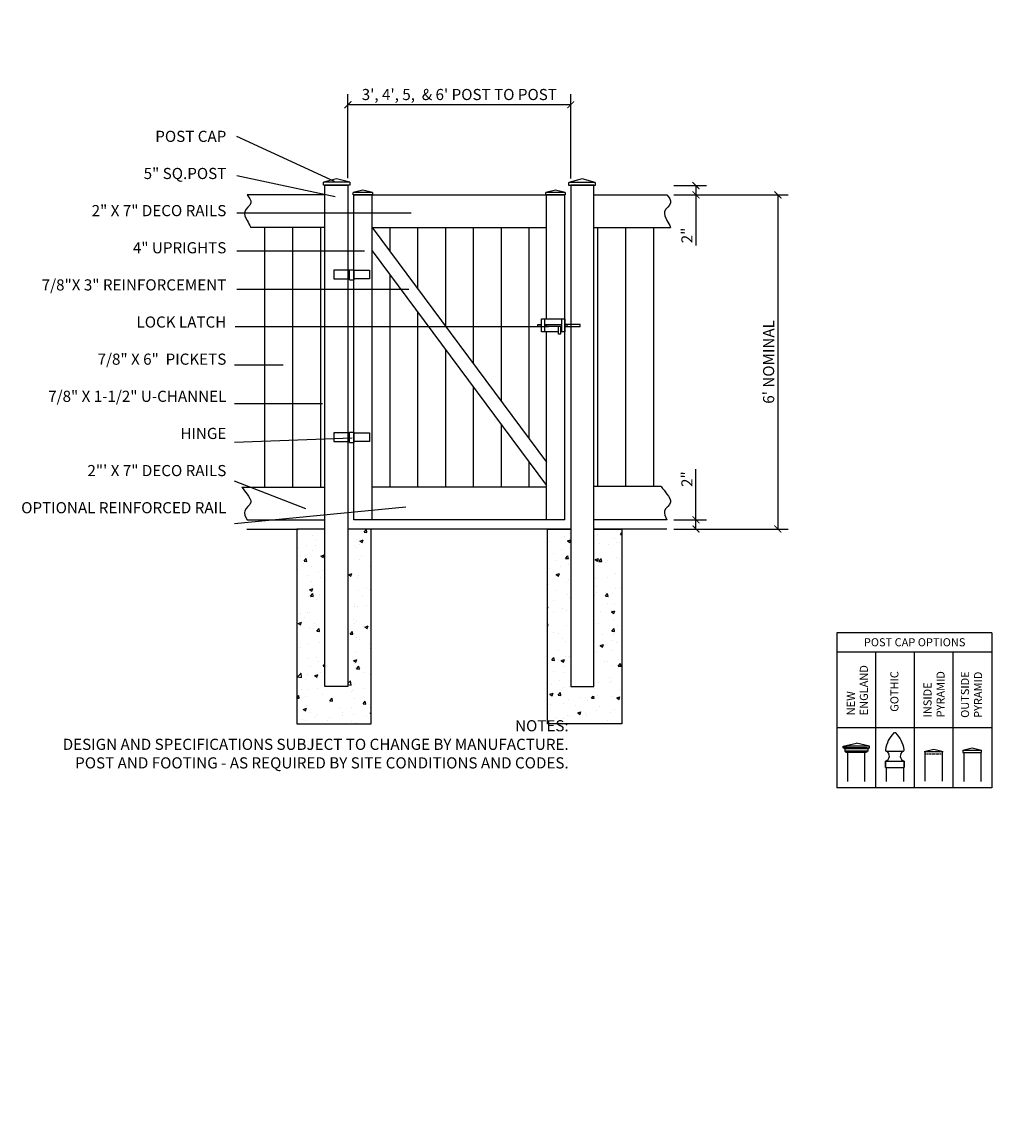
# Model space of a CAD drawing. Units: inches. Extents: x -51 to 158, y -152 to 86.
import ezdxf
from ezdxf.enums import TextEntityAlignment as Align

# ---------------------------------------------------------------- set-up
doc = ezdxf.new("R2010")
doc.units = ezdxf.units.IN
doc.header["$MEASUREMENT"] = 0
for name, color, linetype in [('1DIM', 7, 'Continuous'), ('Dims&Text', 163, 'Continuous'), ('Lite', 161, 'Continuous'), ('Medium', 31, 'Continuous')]:
    doc.layers.add(name, color=color, linetype=linetype)
doc.styles.add('ARIAL', font='arial.ttf')
doc.styles.add('ROMANS', font='ROMANS.shx')
doc.styles.get("Standard").update_dxf_attribs({"font": 'arial.ttf'})
doc.dimstyles.get("Standard").update_dxf_attribs({"dimtxt": 0.1, "dimasz": 0.09375, "dimexe": 0.09375, "dimexo": 0.0625, "dimgap": 0.03125, "dimtad": 0, "dimtih": 1, "dimtoh": 1, "dimdec": 5, "dimzin": 3, "dimdsep": 46, "dimlunit": 4, "dimtxsty": 'Standard', "dimcen": 0.09, "dimadec": 0, "dimazin": 0, "dimtfac": 1, "dimtdec": 5, "dimtofl": 0, "dimtmove": 2, "dimatfit": 3, "dimfxl": 1, "dimfrac": 2, "dimtolj": 1, "dimtzin": 0, "dimarcsym": 0})
doc.dimstyles.new('Standard$0', dxfattribs={"dimtxt": 0.1, "dimasz": 0.0625, "dimexe": 0.09375, "dimexo": 0.0625, "dimgap": 0.03125, "dimtad": 1, "dimdec": 5, "dimzin": 3, "dimdsep": 46, "dimlunit": 4, "dimtxsty": 'Standard', "dimblk": 'ARCHTICK', "dimcen": 0.09, "dimadec": 0, "dimazin": 0, "dimtfac": 1, "dimtdec": 5, "dimtofl": 0, "dimtmove": 2, "dimatfit": 3, "dimfxl": 1, "dimfrac": 2, "dimtolj": 1, "dimtzin": 0, "dimarcsym": 0})

# ---------------------------------------------------------------- blocks, each defined once
blk = doc.blocks.new('_ArchTick')
at = {"color": 0, "linetype": 'ByBlock', "const_width": 0.15}
blk.add_lwpolyline([(-0.5, -0.5), (0.5, 0.5)], dxfattribs=at)
blk = doc.blocks.new('*D4')
at = {"layer": 'Defpoints', "color": 0, "transparency": 16777216}
for p in [(19.14, 67.94), (19.14, 50.61), (67.14, 50.57)]:
    blk.add_point(p, dxfattribs=at)
at = {"layer": 'Dims&Text', "color": 0, "lineweight": -2, "transparency": 16777216}
for p, q in [((19.14, 52.11), (19.14, 70.19)), ((67.14, 52.07), (67.14, 70.19)), ((67.14, 67.94), (19.14, 67.94))]:
    blk.add_line(p, q, dxfattribs=at)
at = {"layer": 'Dims&Text', "color": 0, "lineweight": -2, "transparency": 16777216, "xscale": 1.5, "yscale": 1.5, "zscale": 1.5, "rotation": 180}
blk.add_blockref('_ArchTick', (19.14, 67.94), dxfattribs=at)
at = {"layer": 'Dims&Text', "color": 0, "lineweight": -2, "transparency": 16777216, "xscale": 1.5, "yscale": 1.5, "zscale": 1.5}
blk.add_blockref('_ArchTick', (67.14, 67.94), dxfattribs=at)
at = {"layer": 'Dims&Text', "color": 0, "transparency": 16777216, "insert": (43.14, 70.15), "char_height": 2.4, "attachment_point": 5}
blk.add_mtext("\\A1;3', 4', 5,  & 6' POST TO POST", dxfattribs=at)
blk = doc.blocks.new('*D5')
at = {"layer": 'Defpoints', "color": 0, "transparency": 16777216}
for p in [(87.87, 48.53), (87.87, -23.47), (111.75, -23.47)]:
    blk.add_point(p, dxfattribs=at)
at = {"layer": 'Dims&Text', "color": 0, "lineweight": -2, "transparency": 16777216}
for p, q in [((89.37, 48.53), (114, 48.53)), ((111.75, 48.53), (111.75, -23.47)), ((89.37, -23.47), (114, -23.47))]:
    blk.add_line(p, q, dxfattribs=at)
at = {"layer": 'Dims&Text', "color": 0, "lineweight": -2, "transparency": 16777216, "xscale": 1.5, "yscale": 1.5, "zscale": 1.5}
for p, rotation in [((111.75, 48.53), 90), ((111.75, -23.47), 270)]:
    blk.add_blockref('_ArchTick', p, dxfattribs=dict(at, rotation=rotation))
at = {"layer": 'Dims&Text', "color": 0, "transparency": 16777216, "insert": (109.76, 12.53), "char_height": 2.4, "attachment_point": 5, "rotation": 90}
blk.add_mtext("\\A1;6' NOMINAL", dxfattribs=at)
blk = doc.blocks.new('*D6')
at = {"layer": 'Defpoints', "color": 0, "transparency": 16777216}
for p in [(87.87, -21.47), (87.87, -23.47), (94.11, -21.47)]:
    blk.add_point(p, dxfattribs=at)
at = {"layer": 'Dims&Text', "color": 0, "lineweight": -2, "transparency": 16777216}
for p, q in [((94.11, -21.47), (94.11, -10.57)), ((89.37, -21.47), (96.36, -21.47)), ((89.37, -23.47), (96.36, -23.47)), ((94.11, -23.47), (94.11, -21.47))]:
    blk.add_line(p, q, dxfattribs=at)
at = {"layer": 'Dims&Text', "color": 0, "lineweight": -2, "transparency": 16777216, "xscale": 1.5, "yscale": 1.5, "zscale": 1.5}
for p, rotation in [((94.11, -21.47), 90), ((94.11, -23.47), 270)]:
    blk.add_blockref('_ArchTick', p, dxfattribs=dict(at, rotation=rotation))
at = {"layer": 'Dims&Text', "color": 0, "transparency": 16777216, "insert": (92.16, -12.72), "char_height": 2.4, "attachment_point": 5, "rotation": 90}
blk.add_mtext('\\A1;2"', dxfattribs=at)
blk = doc.blocks.new('*D7')
at = {"layer": 'Defpoints', "color": 0, "transparency": 16777216}
for p in [(87.87, 50.53), (87.87, 48.53), (94.11, 48.53)]:
    blk.add_point(p, dxfattribs=at)
at = {"layer": 'Dims&Text', "color": 0, "lineweight": -2, "transparency": 16777216}
for p, q in [((89.37, 50.53), (96.36, 50.53)), ((94.11, 50.53), (94.11, 48.53)), ((89.37, 48.53), (96.36, 48.53)), ((94.11, 48.53), (94.11, 37.63))]:
    blk.add_line(p, q, dxfattribs=at)
at = {"layer": 'Dims&Text', "color": 0, "lineweight": -2, "transparency": 16777216, "xscale": 1.5, "yscale": 1.5, "zscale": 1.5}
for p, rotation in [((94.11, 50.53), 90), ((94.11, 48.53), 270)]:
    blk.add_blockref('_ArchTick', p, dxfattribs=dict(at, rotation=rotation))
at = {"layer": 'Dims&Text', "color": 0, "transparency": 16777216, "insert": (92.16, 39.78), "char_height": 2.4, "attachment_point": 5, "rotation": 90}
blk.add_mtext('\\A1;2"', dxfattribs=at)

msp = doc.modelspace()

# ---------------------------------------------------------------- hatches: boundary and pattern name
at = {"layer": 'Medium'}
h = msp.add_hatch(dxfattribs=at)
h.set_pattern_fill('AR-CONC', color=256)
h.set_pattern_definition([(50, (-3492.868, -2121.766), (7.172602, -0.627521), [0.75, -8.25]), (355, (-3492.868, -2121.766), (-1.387513, 7.521921), [0.6, -6.6]), (100.45144, (-3492.2704, -2121.818), (5.785088, 6.8944), [0.637402, -7.011421]), (46.1842, (-3492.868, -2119.766), (10.672413, -1.655193), [1.125, -12.375]), (96.63564, (-3491.979, -2119.904), (9.34662, 9.741186), [0.956103, -10.517138]), (351.18416, (-3492.868, -2119.766), (9.34662, 9.741186), [0.9, -9.9]), (21, (-3491.868, -2120.266), (5.9690705, -4.026189), [0.75, -8.25]), (326, (-3491.868, -2120.266), (2.433153, 7.2515), [0.6, -6.6]), (71.45144, (-3491.371, -2120.6015), (8.402224, 3.225312), [0.637402, -7.011421]), (37.5, (-3492.868, -2121.766), (0.1215986, 3.3289385), [0, -6.52, 0, -6.7, 0, -6.625]), (7.5, (-3492.868, -2121.766), (2.6306954, 3.944117), [0, -3.82, 0, -6.37, 0, -2.525]), (327.5, (-3495.098, -2121.766), (5.3382244, -0.2255487), [0, -2.5, 0, -7.8, 0, -10.35]), (317.5, (-3496.098, -2121.766), (5.8318617, 1.00105), [0, -3.25, 0, -5.18, 0, -7.35])])
h.paths.add_polyline_path([(8.12494, -23.469218), (14.160231, -23.469218), (14.160231, -59.469218), (19.14262, -59.469218), (19.14262, -23.469218), (24.12494, -23.469218), (24.12494, -65.469218), (8.12494, -65.469218)])
h = msp.add_hatch(dxfattribs=at)
h.set_pattern_fill('AR-CONC', color=256)
h.set_pattern_definition([(50, (-3514.025, -2121.766), (7.172602, -0.627521), [0.75, -8.25]), (355, (-3514.025, -2121.766), (-1.387513, 7.521921), [0.6, -6.6]), (100.45144, (-3513.427, -2121.818), (5.785088, 6.8944), [0.637402, -7.011421]), (46.1842, (-3514.025, -2119.766), (10.672413, -1.655193), [1.125, -12.375]), (96.63564, (-3513.135, -2119.904), (9.34662, 9.741186), [0.956103, -10.517138]), (351.18416, (-3514.025, -2119.766), (9.34662, 9.741186), [0.9, -9.9]), (21, (-3513.025, -2120.266), (5.9690705, -4.026189), [0.75, -8.25]), (326, (-3513.025, -2120.266), (2.433153, 7.2515), [0.6, -6.6]), (71.45144, (-3512.5274, -2120.6015), (8.402224, 3.225312), [0.637402, -7.011421]), (37.5, (-3514.0248, -2121.766), (0.1215986, 3.3289385), [0, -6.52, 0, -6.7, 0, -6.625]), (7.5, (-3514.025, -2121.766), (2.6306954, 3.944117), [0, -3.82, 0, -6.37, 0, -2.525]), (327.5, (-3516.2548, -2121.766), (5.3382244, -0.2255487), [0, -2.5, 0, -7.8, 0, -10.35]), (317.5, (-3517.255, -2121.766), (5.8318617, 1.00105), [0, -3.25, 0, -5.18, 0, -7.35])])
h.paths.add_polyline_path([(78.160299, -23.469218), (72.125009, -23.469218), (72.125009, -59.469218), (67.14262, -59.469218), (67.14262, -23.469218), (62.160299, -23.469218), (62.160299, -65.469218), (78.160299, -65.469218)])

# ---------------------------------------------------------------- linework, layer by layer
at = {"layer": 'Lite'}
for p, q in [((16.709807, 51.99868), (13.874566, 51.264415)), ((19.545047, 51.264415), (13.874566, 51.264415)), ((13.874566, 50.611736), (13.874566, 51.264415)), ((19.545047, 50.611736), (13.874566, 50.611736)), ((19.545047, 51.264415), (16.709807, 51.99868)), ((19.545047, 51.264415), (19.545047, 50.611736)), ((69.563926, 51.96004), (66.728685, 51.225775)), ((72.399166, 51.225775), (66.728685, 51.225775)), ((66.728685, 50.573096), (66.728685, 51.225775)), ((72.399166, 50.573096), (66.728685, 50.573096)), ((72.399166, 51.225775), (69.563926, 51.96004)), ((72.399166, 51.225775), (72.399166, 50.573096)), ((22.387569, 49.545549), (20.30903, 49.007253)), ((24.466107, 49.007253), (20.30903, 49.007253)), ((20.30903, 48.528768), (20.30903, 49.007253)), ((24.466107, 48.528768), (20.30903, 48.528768)), ((24.466107, 49.007253), (22.387569, 49.545549)), ((24.466107, 49.007253), (24.466107, 48.528768)), ((63.886528, 49.545549), (61.807989, 49.007253)), ((65.965067, 49.007253), (61.807989, 49.007253)), ((61.807989, 48.528768), (61.807989, 49.007253)), ((65.965067, 48.528768), (61.807989, 48.528768)), ((65.965067, 49.007253), (63.886528, 49.545549)), ((65.965067, 49.007253), (65.965067, 48.528768)), ((19.464797, 32.285851), (16.13206, 32.285851)), ((16.13206, 32.285851), (16.13206, 30.418699)), ((16.13206, 31.731228), (16.13206, 30.867144)), ((19.482402, 30.20664), (19.482402, 32.391732)), ((19.482402, 32.391732), (20.482402, 32.391732)), ((20.474717, 32.285851), (23.807454, 32.285851)), ((20.482402, 30.20664), (20.482402, 32.391732)), ((23.807454, 32.285851), (23.807454, 30.418699)), ((23.807454, 31.731228), (23.807454, 30.867144)), ((16.13206, 30.418699), (19.439549, 30.418699)), ((19.482402, 30.20664), (20.482402, 30.20664)), ((23.807454, 30.418699), (20.499965, 30.418699)), ((61.513277, 21.789262), (61.513277, 18.991227)), ((65.183579, 21.789262), (65.183579, 18.991227)), ((64.530391, 18.493798), (64.530391, 20.172619)), ((64.934746, 20.172619), (64.934746, 18.493798)), ((69.18889, 20.172619), (69.18889, 20.60787)), ((64.934746, 18.493798), (64.530391, 18.493798)), ((19.464797, -2.721139), (16.13206, -2.721139)), ((16.13206, -2.721139), (16.13206, -4.588291)), ((16.13206, -3.275762), (16.13206, -4.139846)), ((16.13206, -4.588291), (19.439549, -4.588291)), ((19.482402, -4.80035), (19.482402, -2.615258)), ((19.482402, -2.615258), (20.482402, -2.615258)), ((20.474717, -2.721139), (23.807454, -2.721139)), ((20.482402, -4.80035), (20.482402, -2.615258)), ((23.807454, -4.588291), (20.499965, -4.588291)), ((23.807454, -2.721139), (23.807454, -4.588291)), ((23.807454, -3.275762), (23.807454, -4.139846)), ((19.482402, -4.80035), (20.482402, -4.80035)), ((124.429388, -45.84017), (124.429388, -79.25967)), ((149.453501, -45.84017), (124.429388, -45.84017)), ((157.853972, -45.84017), (133.049478, -45.84017)), ((157.853972, -45.84017), (157.853972, -79.25967)), ((149.453501, -50.010855), (124.429388, -50.010855)), ((132.770759, -50.010855), (132.770759, -79.205654)), ((157.853972, -50.010855), (133.049478, -50.010855)), ((141.11213, -50.010855), (141.11213, -79.205654)), ((149.453501, -50.010855), (149.453501, -79.25967)), ((149.453501, -66.284204), (124.429388, -66.284204)), ((157.853972, -66.284204), (133.049478, -66.284204)), ((125.790737, -70.249454), (126.705527, -70.249454)), ((125.790737, -70.582105), (125.790737, -70.249454)), ((126.372876, -70.582105), (125.790737, -70.582105)), ((125.795895, -70.242746), (128.69603, -69.615588)), ((126.372876, -70.582105), (126.040225, -70.582105)), ((131.176881, -70.832357), (126.079025, -70.832357)), ((126.144168, -70.832357), (126.144168, -71.366106)), ((130.971755, -70.832357), (126.284151, -70.832357)), ((130.883031, -70.582105), (126.372876, -70.582105)), ((130.55038, -70.249454), (126.705527, -70.249454)), ((131.46589, -70.253972), (128.69603, -69.615588)), ((131.46517, -70.249454), (130.55038, -70.249454)), ((130.883031, -70.582105), (131.46517, -70.582105)), ((131.111739, -70.832357), (131.111739, -71.366106)), ((131.46517, -70.592046), (131.46517, -70.259395)), ((135.160214, -71.347639), (138.722675, -71.347639)), ((143.295132, -71.419351), (145.308183, -70.898015)), ((145.308183, -70.898015), (147.321234, -71.419351)), ((151.61533, -71.145129), (153.628381, -70.623794)), ((151.61533, -71.145129), (151.61533, -71.608539)), ((151.61533, -71.145129), (155.641432, -71.145129)), ((153.628381, -70.623794), (155.641432, -71.145129)), ((155.641432, -71.608539), (155.641432, -71.145129)), ((131.111739, -71.366106), (126.144168, -71.366106)), ((130.82345, -71.616359), (126.432456, -71.616359)), ((126.732817, -71.629538), (126.732817, -77.890441)), ((130.440093, -71.629538), (130.440093, -77.890441)), ((134.928394, -73.520103), (134.928394, -74.852405)), ((134.928394, -74.852405), (134.928394, -73.520103)), ((134.928394, -73.520103), (138.954495, -73.520103)), ((138.954495, -74.852405), (138.954495, -73.520103)), ((138.954495, -73.520103), (138.954495, -74.852405)), ((138.954495, -74.852405), (138.954495, -73.520103)), ((143.295132, -71.419351), (147.321234, -71.419351)), ((143.437566, -71.432875), (143.437566, -76.766959)), ((143.437566, -71.88276), (143.718778, -71.88276)), ((143.437566, -72.43949), (143.437566, -77.773573)), ((143.830753, -71.88276), (144.189078, -71.88276)), ((144.357042, -71.88276), (144.670575, -71.88276)), ((144.860935, -71.88276), (145.247253, -71.88276)), ((145.331235, -71.88276), (145.706355, -71.88276)), ((145.818332, -71.88276), (146.131865, -71.88276)), ((146.221446, -71.88276), (146.495788, -71.88276)), ((146.624561, -71.88276), (146.870908, -71.88276)), ((146.988484, -71.88276), (147.144842, -71.88276)), ((147.144842, -71.432875), (147.144842, -76.766959)), ((147.144842, -72.43949), (147.144842, -77.773573)), ((151.61533, -71.608539), (155.641432, -71.608539)), ((151.774743, -71.608539), (151.774743, -77.869441)), ((155.482019, -71.608539), (155.482019, -77.869441)), ((134.928394, -74.852405), (138.954495, -74.852405)), ((135.087806, -74.852405), (135.087806, -77.869441)), ((138.795082, -74.852405), (138.795082, -77.869441)), ((149.453501, -79.25967), (124.429388, -79.25967)), ((157.853972, -79.25967), (133.049478, -79.25967))]:
    msp.add_line(p, q, dxfattribs=at)
for points in [[(60.828983, 18.991227), (60.828983, 21.789262), (65.867874, 21.789262), (65.867874, 18.991227), (64.934746, 18.991227)], [(60.08248, 20.172619), (60.08248, 20.60787), (60.828983, 20.60787)], [(60.828983, 20.172619), (60.08248, 20.172619)], [(61.513277, 20.60787), (65.183579, 20.60787)], [(65.183579, 20.172619), (61.513277, 20.172619)], [(65.867874, 20.60787), (66.48996, 20.60787)], [(66.48996, 20.172619), (65.867874, 20.172619)], [(66.53238, 20.60787), (65.910295, 20.60787)], [(65.910295, 20.172619), (66.53238, 20.172619)], [(67.063682, 20.60787), (66.441597, 20.60787)], [(66.441597, 20.172619), (67.063682, 20.172619)], [(67.315352, 20.60787), (66.693266, 20.60787)], [(66.693266, 20.172619), (67.315352, 20.172619)], [(67.90258, 20.60787), (67.280495, 20.60787)], [(67.280495, 20.172619), (67.90258, 20.172619)], [(68.182213, 20.60787), (67.560127, 20.60787)], [(67.560127, 20.172619), (68.182213, 20.172619)], [(68.294066, 20.60787), (67.67198, 20.60787)], [(67.67198, 20.172619), (68.294066, 20.172619)], [(68.657588, 20.60787), (68.035502, 20.60787)], [(68.035502, 20.172619), (68.657588, 20.172619)], [(68.965183, 20.60787), (68.343098, 20.60787)], [(68.343098, 20.172619), (68.965183, 20.172619)], [(69.18889, 20.60787), (68.566804, 20.60787)], [(68.566804, 20.172619), (69.18889, 20.172619)], [(64.530391, 18.991227), (60.828983, 18.991227)]]:
    msp.add_lwpolyline(points, dxfattribs=at)
for centre, radius, start, end in [((140.899257, -71.747488), 5.994918, 133.73446922, 173.04933033), ((136.941444, -67.553242), 0.231705, 36.36686059, 143.63313941), ((132.983632, -71.747488), 5.994918, 6.95066967, 46.26553078), ((125.724596, -70.949478), 0.37328, 18.28611153, 79.79391753), ((131.531311, -70.949478), 0.37328, 100.20608247, 161.71388847), ((134.582399, -72.384582), 1.187064, 286.94603103, 60.87215952), ((135.160214, -71.115934), 0.231705, 156.0874455, 270), ((139.30049, -72.384582), 1.187064, 119.12784048, 253.05396897), ((138.722675, -71.115934), 0.231705, 270, 23.9125545), ((126.078027, -71.73348), 0.37328, 18.28611153, 79.79391753), ((131.17788, -71.73348), 0.37328, 100.20608247, 161.71388847)]:
    msp.add_arc(centre, radius, start, end, dxfattribs=at)
at = {"layer": 'Medium'}
for p, q in [((14.160231, 48.530782), (-2.571519, 48.530782)), ((20.39262, -21.469218), (20.39262, 48.530782)), ((20.39262, 48.530782), (65.89262, 48.530782)), ((24.39262, -21.469218), (24.39262, 48.530782)), ((61.89262, 21.789262), (61.89262, 48.530782)), ((65.89262, -21.469218), (65.89262, 48.530782)), ((72.125009, 48.530782), (87.865306, 48.530782)), ((14.160231, 41.530782), (-1.7821, 41.530782)), ((1.285231, -14.469218), (1.285231, 41.530782)), ((7.285231, -14.469218), (7.285231, 41.530782)), ((13.285231, -14.469218), (13.285231, 41.530782)), ((13.285231, -14.469218), (13.285231, 41.530782)), ((24.39262, 41.530782), (61.89262, 41.530782)), ((24.39262, 41.530782), (61.89262, -9.030554)), ((28.14262, 41.530782), (28.14262, 36.474648)), ((34.14262, 41.530782), (34.14262, 28.384834)), ((40.14262, 41.530782), (40.14262, 20.295021)), ((46.14262, 41.530782), (46.14262, 12.205207)), ((52.14262, 41.530782), (52.14262, 4.115393)), ((58.14262, 41.530782), (58.14262, -3.97442)), ((72.125009, 41.530782), (88.654725, 41.530782)), ((73.000009, -14.287799), (73.000009, 41.530782)), ((79.000009, -14.287799), (79.000009, 41.530782)), ((85.000009, -14.287799), (85.000009, 41.530782)), ((24.39262, 36.494784), (61.89262, -14.066551)), ((28.14262, 31.438651), (28.14262, -14.469218)), ((34.14262, 23.348837), (34.14262, -14.469218)), ((61.89262, 20.172619), (61.89262, 20.60787)), ((61.89262, -21.469218), (61.89262, 18.991227)), ((40.14262, 15.259023), (40.14262, -14.469218)), ((46.14262, 7.16921), (46.14262, -14.469218)), ((52.14262, -0.920604), (52.14262, -14.469218)), ((58.14262, -9.010418), (58.14262, -14.469218)), ((-3.711104, -14.469218), (14.160231, -14.469218)), ((61.89262, -14.469218), (24.39262, -14.469218)), ((86.587892, -14.287799), (72.125009, -14.287799)), ((-2.635197, -23.469218), (8.404517, -23.469218)), ((-2.571519, -21.469218), (14.160231, -21.469218)), ((65.89262, -21.469218), (20.39262, -21.469218)), ((67.14262, -23.469218), (23.250048, -23.469218)), ((87.865306, -21.469218), (72.125009, -21.469218)), ((87.865306, -23.469218), (72.125009, -23.469218))]:
    msp.add_line(p, q, dxfattribs=at)
for points in [[(14.160231, 50.620572), (19.14262, 50.620572), (19.14262, -57.379428), (14.160231, -57.379428)], [(72.125009, 50.590426), (67.14262, 50.590426), (67.14262, -57.409574), (72.125009, -57.409574)]]:
    msp.add_lwpolyline(points, close=True, dxfattribs=at)
for points in [[(14.160299, -23.469218), (8.12494, -23.469218), (8.12494, -65.469218), (24.12494, -65.469218), (24.12494, -23.469218), (19.12494, -23.469218)], [(72.12494, -23.469218), (78.160299, -23.469218), (78.160299, -65.469218), (62.160299, -65.469218), (62.160299, -23.469218), (67.160299, -23.469218)]]:
    msp.add_lwpolyline(points, dxfattribs=at)
for points, knots in [([(-2.571519, 48.530782), (-2.117385, 47.933019), (-1.122945, 46.624069), (-3.672626, 45.12303), (-2.921229, 43.695276), (-2.571519, 43.030782), (-2.30838, 42.530782), (-2.04524, 42.030782), (-1.7821, 41.530782)], [0, 0, 0, 0, 1.9060832587, 4.1738441322, 6.1481612992, 6.1481612992, 6.1481612992, 7.6337388378, 7.6337388378, 7.6337388378, 7.6337388378]), ([(87.865306, 48.530782), (88.31944, 47.933019), (89.31388, 46.624069), (86.764199, 45.12303), (87.515596, 43.695276), (87.865306, 43.030782), (88.128446, 42.530782), (88.391585, 42.030782), (88.654725, 41.530782)], [0, 0, 0, 0, 1.9060832587, 4.1738441322, 6.1481612992, 6.1481612992, 6.1481612992, 7.6337388378, 7.6337388378, 7.6337388378, 7.6337388378]), ([(-3.711104, -14.469218), (-3.331243, -14.969218), (-2.951381, -15.469218), (-2.571519, -15.969218), (-2.117385, -16.566981), (-1.122945, -17.875931), (-3.672626, -19.37697), (-2.921229, -20.804724), (-2.571519, -21.469218)], [-1.5943482907, -1.5943482907, -1.5943482907, -1.5943482907, 0, 0, 0, 1.9060832587, 4.1738441322, 6.1481612992, 6.1481612992, 6.1481612992, 6.1481612992]), ([(86.587892, -14.287799), (87.013697, -14.848272), (87.439502, -15.408745), (87.865306, -15.969218), (88.31944, -16.566981), (89.31388, -17.875931), (86.764199, -19.37697), (87.515596, -20.804724), (87.865306, -21.469218)], [-1.787179126, -1.787179126, -1.787179126, -1.787179126, 0, 0, 0, 1.9060832587, 4.1738441322, 6.1481612992, 6.1481612992, 6.1481612992, 6.1481612992])]:
    msp.add_open_spline(points, degree=3, knots=knots, dxfattribs=at)

# ---------------------------------------------------------------- texts
at = {"layer": '1DIM', "char_height": 30}
for insert, attachment_point in [((59.373236, -89.896764), 1), ((-36.78167, -134.071916), 9), ((-6.5683, -143.021296), 1), ((-40.017827, -152.075645), 9)]:
    msp.add_mtext('\\A1;', dxfattribs=dict(at, insert=insert, attachment_point=attachment_point))
at = {"layer": 'Dims&Text', "attachment_point": 3, "style": 'ARIAL'}
for s, width, heights, insert, char_height in [('\\A1;{\\H0.88652x;POST CAP\\P\\P5" SQ.POST\\P\\P2" X 7" DECO RAILS\\P\\P4" UPRIGHTS\\P\\P 7/8"X 3" REINFORCEMENT\\P\\PLOCK LATCH\\P\\P7/8" X 6"  PICKETS\\P\\P7/8" X 1-1/2" U-CHANNEL\\P\\PHINGE\\P\\P2"\' X 7" DECO RAILS\\P\\POPTIONAL REINFORCED RAIL\\P}\\P\\P ', 68.68800597, [103.920419], (-7.043235, 62.336882), 2.7072), ('\\A1;NOTES:\\PDESIGN AND SPECIFICATIONS SUBJECT TO CHANGE BY MANUFACTURE.\\PPOST AND FOOTING - AS REQUIRED BY SITE CONDITIONS AND CODES.', 142.01454337, [18.160043], (66.691652, -64.65461), 2.4)]:
    msp.add_mtext_dynamic_manual_height_columns(s, width=width, gutter_width=0.9375, heights=heights, dxfattribs=dict(at, insert=insert, char_height=char_height))
at = {"layer": 'Dims&Text', "insert": (-5.32818, 40.556262), "char_height": 2.4, "attachment_point": 6}
msp.add_mtext('\\A1;', dxfattribs=at)
at = {"layer": 'Lite', "style": 'ROMANS'}
msp.add_text('POST CAP OPTIONS', height=1.73778564, dxfattribs=at).set_placement((141.2131, -48.092491), align=Align.MIDDLE)
for s, p in [('ENGLAND', (131.142757, -63.60783)), ('GOTHIC', (137.72001, -62.848359)), ('PYRAMID', (147.669172, -64.046878)), ('OUTSIDE', (152.926655, -64.156639)), ('PYRAMID', (155.740213, -64.156639)), ('INSIDE', (144.855614, -64.046878)), ('NEW', (128.329199, -63.60783))]:
    msp.add_text(s, height=1.7377856, rotation=90, dxfattribs=at).set_placement(p)

# ---------------------------------------------------------------- dimensions: what is measured, and where the dimension line sits
at = {"layer": 'Dims&Text'}
dim = msp.add_linear_dim(base=(19.14262, 67.944457), p1=(67.14262, 50.573096), p2=(19.14262, 50.611736), text="3', 4', 5,  & 6' POST TO POST", dimstyle='Standard$0', dxfattribs=at)
dim.commit()
dim.dimension.update_dxf_attribs({"geometry": '*D4', "text_midpoint": (43.14262, 70.15312)})
for base, p1, p2, angle, picture, middle in [((94.114167, 48.530782), (87.865306, 50.530782), (87.865306, 48.530782), 270, '*D7', (94.114167, 39.780922)), ((94.114167, -21.469218), (87.865306, -23.469218), (87.865306, -21.469218), 90, '*D6', (94.114167, -12.719358))]:
    dim = msp.add_linear_dim(base=base, p1=p1, p2=p2, angle=angle, dimstyle='Standard$0', override={"dimtmove": 0}, dxfattribs=at)
    dim.commit()
    dim.dimension.update_dxf_attribs({"geometry": picture, "text_midpoint": middle, "dimtype": 160})
dim = msp.add_linear_dim(base=(111.747297, -23.469218), p1=(87.865306, 48.530782), p2=(87.865306, -23.469218), angle=90, text="6' NOMINAL", dimstyle='Standard$0', dxfattribs=at)
dim.commit()
dim.dimension.update_dxf_attribs({"geometry": '*D5', "text_midpoint": (109.755551, 12.530782)})

# ---------------------------------------------------------------- leaders
for points in [[(16.26556, 51.44084), (-4.765851, 61.121964)], [(16.405156, 48.095819), (-4.801387, 52.623317)], [(32.777061, 44.617953), (-4.765851, 44.617953)], [(22.722572, 36.412048), (-4.765851, 36.412048)], [(32.258591, 28.13367), (-4.801387, 28.13367)], [(62.362366, 20.123021), (-5.116023, 20.123021)], [(5.195688, 11.805065), (-5.29693, 11.805065)], [(13.698327, 3.487109), (-5.29693, 3.487109)], [(20.030079, -3.926722), (-5.29693, -4.830848)], [(10.080183, -19.116034), (-5.29693, -13.148804)], [(31.60814, -18.754383), (-5.29693, -22.370886)]]:
    msp.add_leader(points, dimstyle='Standard', override={"dimscale": 0}, dxfattribs=at)

doc.saveas('drawing.dxf')
